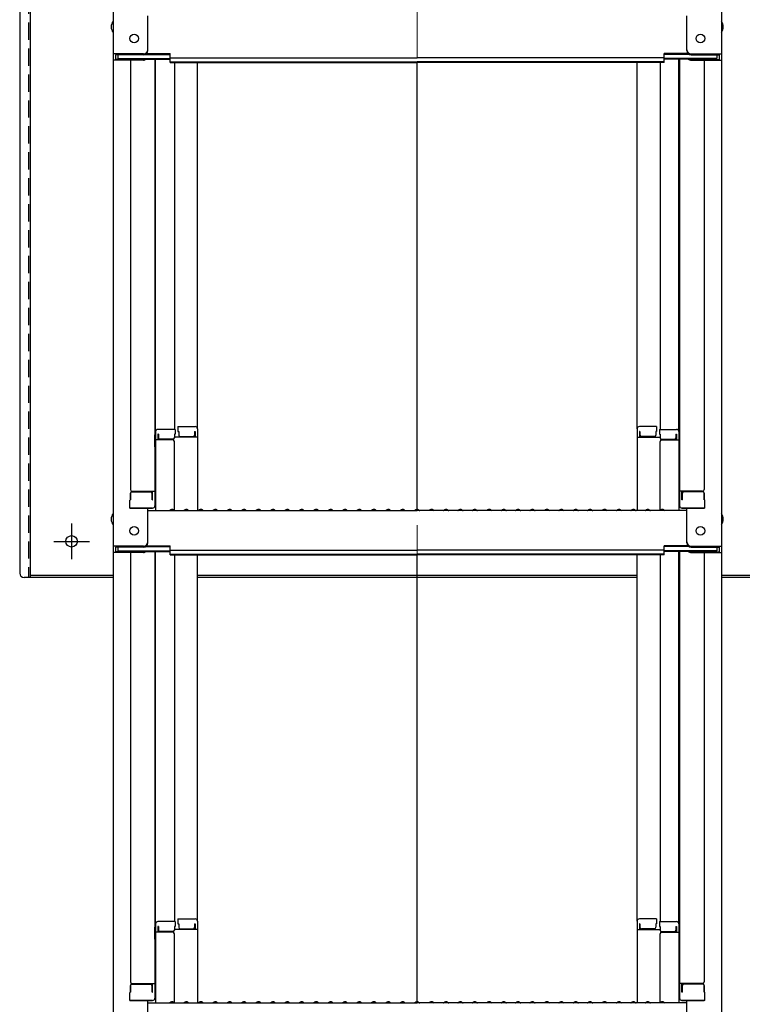
# Model space of a CAD drawing. Extents: x 19280 to 23280, y -102 to 2668.
# Drawn here: x 21989 to 22240, y 1331 to 1673 of the extents above; entities that cross this region are included whole.
import ezdxf

# ---------------------------------------------------------------- set-up
doc = ezdxf.new("R2010")
doc.units = 0
doc.header["$LTSCALE"] = 10
for name, pattern in [('KIN-CENTER', [48, 30, -6, 6, -6]), ('KIN-CENTER3', [10, 7, -1, 1, -1]), ('KIN-HIDDEN2', [4.5, 3, -1.5])]:
    doc.linetypes.add(name, pattern=pattern)
doc.layers.get('0').update_dxf_attribs({"linetype": 'CONTINUOUS'})
doc.layers.get('DEFPOINTS').update_dxf_attribs({"linetype": 'CONTINUOUS'})
for name, color, linetype in [('GRE_M', 3, 'CONTINUOUS'), ('GRE_SSD', 83, 'KIN-HIDDEN2'), ('PARTS_SIN', 171, 'KIN-CENTER3'), ('SINSEN', 4, 'KIN-CENTER')]:
    doc.layers.add(name, color=color, linetype=linetype)
doc.layers.add('sunpou', color=7, linetype='CONTINUOUS', lineweight=18)
doc.styles.get("Standard").update_dxf_attribs({"font": 'simplex.shx', "width": 0.8, "bigfont": 'bigfont.shx'})
doc.dimstyles.new('一般寸法', dxfattribs={"dimscale": 5, "dimtxt": 3, "dimasz": 1, "dimexe": 0.5, "dimexo": 2, "dimgap": 0.5, "dimtad": 1, "dimdec": 1, "dimzin": 9, "dimdsep": 46, "dimtxsty": 'Standard', "dimblk1": 'ORIGIN', "dimblk2": 'ORIGIN', "dimsah": 1, "dimcen": 1, "dimclrd": 11, "dimclre": 11, "dimclrt": 2, "dimadec": 0, "dimazin": 2, "dimtfac": 1, "dimtdec": 1, "dimtmove": 2, "dimatfit": 3, "dimldrblk": 'OPEN', "dimfxl": 0.5, "dimtolj": 1, "dimtzin": 9, "dimarcsym": 0})

# ---------------------------------------------------------------- blocks, each defined once
blk = doc.blocks.new('_ORIGIN')
at = {"color": 0, "linetype": 'ByBlock'}
blk.add_line((0, 0), (-1, 0), dxfattribs=at)
blk.add_circle((0, 0), 0.5, dxfattribs=at)
blk = doc.blocks.new('*D94')
at = {"layer": 'DEFPOINTS', "color": 0, "transparency": 16777216}
for p in [(22222.11, 1877.71), (22212.11, 648.6), (22430.67, 648.6)]:
    blk.add_point(p, dxfattribs=at)
at = {"layer": 'sunpou', "color": 11, "lineweight": -2, "transparency": 16777216}
for p, q in [((22232.11, 1877.71), (22433.17, 1877.71)), ((22430.67, 1872.71), (22430.67, 653.6)), ((22222.11, 648.6), (22433.17, 648.6))]:
    blk.add_line(p, q, dxfattribs=at)
at = {"layer": 'sunpou', "color": 11, "lineweight": -2, "transparency": 16777216, "xscale": 5, "yscale": 5, "zscale": 5}
for p, rotation in [((22430.67, 1877.71), 90), ((22430.67, 648.6), 270)]:
    blk.add_blockref('_ORIGIN', p, dxfattribs=dict(at, rotation=rotation))
at = {"layer": 'sunpou', "color": 2, "transparency": 16777216, "insert": (22420.67, 1263.15), "char_height": 15, "attachment_point": 5, "rotation": 90}
blk.add_mtext('\\A1;2458', dxfattribs=at)
blk = doc.blocks.new('_OPEN')
at = {"color": 0, "linetype": 'ByBlock'}
for p, q in [((-1, 0.167), (0, 0)), ((0, 0), (-1, -0.167)), ((0, 0), (-1, 0))]:
    blk.add_line(p, q, dxfattribs=at)
blk = doc.blocks.new('*D95')
at = {"layer": 'DEFPOINTS', "color": 0, "transparency": 16777216}
for p in [(22330.87, 1867.45), (22212.22, 416.96), (22473.92, 416.96)]:
    blk.add_point(p, dxfattribs=at)
at = {"layer": 'sunpou', "color": 11, "lineweight": -2, "transparency": 16777216}
for p, q in [((22340.87, 1867.45), (22476.42, 1867.45)), ((22473.92, 1862.45), (22473.92, 421.96)), ((22222.22, 416.96), (22476.42, 416.96))]:
    blk.add_line(p, q, dxfattribs=at)
at = {"layer": 'sunpou', "color": 11, "lineweight": -2, "transparency": 16777216, "xscale": 5, "yscale": 5, "zscale": 5}
for p, rotation in [((22473.92, 1867.45), 90), ((22473.92, 416.96), 270)]:
    blk.add_blockref('_ORIGIN', p, dxfattribs=dict(at, rotation=rotation))
at = {"layer": 'sunpou', "color": 2, "transparency": 16777216, "insert": (22463.92, 1142.2), "char_height": 15, "attachment_point": 5, "rotation": 90}
blk.add_mtext('\\A1;適応階高2560～2900', dxfattribs=at)

msp = doc.modelspace()

# ---------------------------------------------------------------- linework, layer by layer
for p, q in [((22021.722, 1878.767), (22021.722, 1660.644)), ((22232.722, 1878.767), (22232.722, 1660.644)), ((22033.722, 1661.87), (22033.722, 1673.877)), ((22220.722, 1661.87), (22220.722, 1673.877)), ((22032.222, 1660.644), (22021.722, 1660.644)), ((22021.722, 1660.644), (22021.722, 1658.472)), ((22032.222, 1660.37), (22022.522, 1660.37)), ((22022.522, 1660.37), (22022.522, 1658.746)), ((22023.322, 1660.37), (22023.322, 1659.12)), ((22032.876, 1660.52), (22041.522, 1660.52)), ((22033.267, 1660.794), (22041.522, 1660.794)), ((22041.522, 1659.333), (22041.522, 1660.794)), ((22212.922, 1659.333), (22212.922, 1660.794)), ((22221.177, 1660.794), (22212.922, 1660.794)), ((22221.568, 1660.52), (22212.922, 1660.52)), ((22222.222, 1660.644), (22232.722, 1660.644)), ((22222.222, 1660.37), (22231.922, 1660.37)), ((22231.122, 1660.37), (22231.122, 1659.12)), ((22231.922, 1660.37), (22231.922, 1658.746)), ((22232.722, 1660.644), (22232.722, 1658.472)), ((22021.722, 1658.472), (22021.722, 1489.845)), ((22032.222, 1658.472), (22021.722, 1658.472)), ((22032.222, 1658.746), (22022.522, 1658.746)), ((22023.322, 1659.12), (22041.522, 1659.12)), ((22027.722, 1658.472), (22027.722, 1509.499)), ((22032.762, 1658.846), (22041.522, 1658.846)), ((22036.222, 1658.846), (22036.222, 1503.877)), ((22036.472, 1529.617), (22036.472, 1658.846)), ((22041.522, 1659.333), (22127.222, 1659.333)), ((22041.522, 1657.659), (22041.522, 1659.12)), ((22041.522, 1657.933), (22127.222, 1657.933)), ((22041.522, 1657.659), (22127.222, 1657.659)), ((22042.972, 1657.659), (22042.972, 1530.417)), ((22050.972, 1530.58), (22050.972, 1657.659)), ((22212.922, 1659.333), (22127.222, 1659.333)), ((22212.922, 1657.933), (22127.222, 1657.933)), ((22127.222, 1502.595), (22127.222, 1657.659)), ((22212.922, 1657.659), (22127.222, 1657.659)), ((22203.472, 1530.58), (22203.472, 1657.659)), ((22211.472, 1657.659), (22211.472, 1530.417)), ((22212.922, 1657.659), (22212.922, 1659.12)), ((22231.122, 1659.12), (22212.922, 1659.12)), ((22221.682, 1658.846), (22212.922, 1658.846)), ((22217.972, 1529.617), (22217.972, 1658.846)), ((22218.222, 1658.846), (22218.222, 1503.877)), ((22222.222, 1658.746), (22231.922, 1658.746)), ((22222.222, 1658.472), (22232.722, 1658.472)), ((22226.722, 1658.472), (22226.722, 1509.499)), ((22232.722, 1658.472), (22232.722, 1489.845)), ((22043.222, 1530.417), (22037.272, 1530.417)), ((22043.222, 1530.417), (22043.222, 1528.737)), ((22044.222, 1531.38), (22044.222, 1529.7)), ((22044.222, 1531.38), (22050.172, 1531.38)), ((22050.972, 1530.58), (22050.972, 1502.245)), ((22203.472, 1530.58), (22203.472, 1502.245)), ((22210.222, 1531.38), (22204.272, 1531.38)), ((22210.222, 1531.38), (22210.222, 1529.7)), ((22211.222, 1530.417), (22211.222, 1528.737)), ((22211.222, 1530.417), (22217.172, 1530.417)), ((22036.222, 1528.578), (22036.222, 1523.828)), ((22036.222, 1528.578), (22036.472, 1528.578)), ((22036.222, 1524.306), (22036.222, 1528.556)), ((22036.222, 1528.556), (22036.472, 1528.556)), ((22036.472, 1529.617), (22036.472, 1502.245)), ((22037.272, 1528.737), (22037.272, 1526.745)), ((22037.472, 1528.737), (22037.272, 1528.737)), ((22037.472, 1528.737), (22037.472, 1527.491)), ((22042.472, 1526.991), (22037.972, 1526.991)), ((22042.972, 1528.737), (22042.972, 1527.491)), ((22043.222, 1528.737), (22042.972, 1528.737)), ((22050.972, 1527.708), (22042.972, 1527.708)), ((22044.222, 1529.7), (22044.472, 1529.7)), ((22044.472, 1529.7), (22044.472, 1528.455)), ((22044.972, 1527.955), (22049.472, 1527.955)), ((22049.972, 1529.7), (22050.172, 1529.7)), ((22049.972, 1529.7), (22049.972, 1528.455)), ((22050.172, 1529.7), (22050.172, 1527.708)), ((22203.472, 1527.708), (22211.472, 1527.708)), ((22204.272, 1529.7), (22204.272, 1527.708)), ((22204.472, 1529.7), (22204.272, 1529.7)), ((22204.472, 1529.7), (22204.472, 1528.455)), ((22209.472, 1527.955), (22204.972, 1527.955)), ((22209.972, 1529.7), (22209.972, 1528.455)), ((22210.222, 1529.7), (22209.972, 1529.7)), ((22211.222, 1528.737), (22211.472, 1528.737)), ((22211.472, 1528.737), (22211.472, 1527.491)), ((22211.972, 1526.991), (22216.472, 1526.991)), ((22216.972, 1528.737), (22216.972, 1527.491)), ((22216.972, 1528.737), (22217.172, 1528.737)), ((22217.172, 1528.737), (22217.172, 1526.745)), ((22217.972, 1529.617), (22217.972, 1502.245)), ((22218.222, 1528.578), (22217.972, 1528.578)), ((22218.222, 1528.556), (22217.972, 1528.556)), ((22218.222, 1528.578), (22218.222, 1523.828)), ((22218.222, 1524.306), (22218.222, 1528.556)), ((22036.222, 1524.306), (22036.472, 1524.306)), ((22036.222, 1523.828), (22036.472, 1523.828)), ((22042.472, 1526.745), (22036.472, 1526.745)), ((22042.972, 1502.308), (22042.972, 1526.245)), ((22211.472, 1502.308), (22211.472, 1526.245)), ((22211.972, 1526.745), (22217.972, 1526.745)), ((22218.222, 1524.306), (22217.972, 1524.306)), ((22218.222, 1523.828), (22217.972, 1523.828)), ((22027.722, 1508.249), (22027.722, 1505.927)), ((22027.722, 1505.927), (22027.722, 1508.249)), ((22028.222, 1508.999), (22036.222, 1508.999)), ((22028.222, 1508.749), (22034.722, 1508.749)), ((22035.222, 1505.927), (22035.222, 1508.249)), ((22035.422, 1505.927), (22035.422, 1508.999)), ((22226.222, 1508.999), (22218.222, 1508.999)), ((22219.022, 1505.927), (22219.022, 1508.999)), ((22219.222, 1505.927), (22219.222, 1508.249)), ((22226.222, 1508.749), (22219.722, 1508.749)), ((22226.722, 1505.927), (22226.722, 1508.249)), ((22226.722, 1508.249), (22226.722, 1505.927)), ((22027.722, 1505.927), (22027.472, 1505.842)), ((22027.472, 1503.077), (22027.472, 1505.842)), ((22027.472, 1503.077), (22035.422, 1503.077)), ((22035.222, 1503.077), (22027.722, 1503.077)), ((22033.722, 1491.071), (22033.722, 1503.077)), ((22035.222, 1505.927), (22035.422, 1505.927)), ((22035.422, 1503.077), (22035.222, 1503.077)), ((22219.222, 1505.927), (22219.022, 1505.927)), ((22219.022, 1503.077), (22219.222, 1503.077)), ((22226.972, 1503.077), (22219.022, 1503.077)), ((22219.222, 1503.077), (22226.722, 1503.077)), ((22220.722, 1491.071), (22220.722, 1503.077)), ((22226.722, 1505.927), (22226.972, 1505.842)), ((22226.972, 1503.077), (22226.972, 1505.842)), ((22033.722, 1502.245), (22127.222, 1502.245)), ((22041.746, 1502.467), (22041.397, 1502.265)), ((22042.698, 1502.467), (22043.047, 1502.265)), ((22046.746, 1502.467), (22046.397, 1502.265)), ((22047.698, 1502.467), (22048.047, 1502.265)), ((22051.746, 1502.467), (22051.397, 1502.265)), ((22052.698, 1502.467), (22053.047, 1502.265)), ((22056.746, 1502.467), (22056.397, 1502.265)), ((22057.698, 1502.467), (22058.047, 1502.265)), ((22061.746, 1502.467), (22061.397, 1502.265)), ((22062.698, 1502.467), (22063.047, 1502.265)), ((22066.746, 1502.467), (22066.397, 1502.265)), ((22067.698, 1502.467), (22068.047, 1502.265)), ((22071.746, 1502.467), (22071.397, 1502.265)), ((22072.698, 1502.467), (22073.047, 1502.265)), ((22076.746, 1502.467), (22076.397, 1502.265)), ((22077.698, 1502.467), (22078.047, 1502.265)), ((22081.746, 1502.467), (22081.397, 1502.265)), ((22082.698, 1502.467), (22083.047, 1502.265)), ((22086.746, 1502.467), (22086.397, 1502.265)), ((22087.698, 1502.467), (22088.047, 1502.265)), ((22091.746, 1502.467), (22091.397, 1502.265)), ((22092.698, 1502.467), (22093.047, 1502.265)), ((22096.746, 1502.467), (22096.397, 1502.265)), ((22097.698, 1502.467), (22098.047, 1502.265)), ((22101.746, 1502.467), (22101.397, 1502.265)), ((22102.698, 1502.467), (22103.047, 1502.265)), ((22106.746, 1502.467), (22106.397, 1502.265)), ((22107.698, 1502.467), (22108.047, 1502.265)), ((22111.746, 1502.467), (22111.397, 1502.265)), ((22112.698, 1502.467), (22113.047, 1502.265)), ((22116.746, 1502.467), (22116.397, 1502.265)), ((22117.698, 1502.467), (22118.047, 1502.265)), ((22121.746, 1502.467), (22121.397, 1502.265)), ((22122.698, 1502.467), (22123.047, 1502.265)), ((22126.746, 1502.467), (22126.397, 1502.265)), ((22220.722, 1502.245), (22127.222, 1502.245)), ((22127.698, 1502.467), (22128.047, 1502.265)), ((22131.746, 1502.467), (22131.397, 1502.265)), ((22132.698, 1502.467), (22133.047, 1502.265)), ((22136.746, 1502.467), (22136.397, 1502.265)), ((22137.698, 1502.467), (22138.047, 1502.265)), ((22141.746, 1502.467), (22141.397, 1502.265)), ((22142.698, 1502.467), (22143.047, 1502.265)), ((22146.746, 1502.467), (22146.397, 1502.265)), ((22147.698, 1502.467), (22148.047, 1502.265)), ((22151.746, 1502.467), (22151.397, 1502.265)), ((22152.698, 1502.467), (22153.047, 1502.265)), ((22156.746, 1502.467), (22156.397, 1502.265)), ((22157.698, 1502.467), (22158.047, 1502.265)), ((22161.746, 1502.467), (22161.397, 1502.265)), ((22162.698, 1502.467), (22163.047, 1502.265)), ((22166.746, 1502.467), (22166.397, 1502.265)), ((22167.698, 1502.467), (22168.047, 1502.265)), ((22171.746, 1502.467), (22171.397, 1502.265)), ((22172.698, 1502.467), (22173.047, 1502.265)), ((22176.746, 1502.467), (22176.397, 1502.265)), ((22177.698, 1502.467), (22178.047, 1502.265)), ((22181.746, 1502.467), (22181.397, 1502.265)), ((22182.698, 1502.467), (22183.047, 1502.265)), ((22186.746, 1502.467), (22186.397, 1502.265)), ((22187.698, 1502.467), (22188.047, 1502.265)), ((22191.746, 1502.467), (22191.397, 1502.265)), ((22192.698, 1502.467), (22193.047, 1502.265)), ((22196.746, 1502.467), (22196.397, 1502.265)), ((22197.698, 1502.467), (22198.047, 1502.265)), ((22201.746, 1502.467), (22201.397, 1502.265)), ((22202.698, 1502.467), (22203.047, 1502.265)), ((22206.746, 1502.467), (22206.397, 1502.265)), ((22207.698, 1502.467), (22208.047, 1502.265)), ((22211.746, 1502.467), (22211.397, 1502.265)), ((22212.698, 1502.467), (22213.047, 1502.265)), ((22032.222, 1489.845), (22021.722, 1489.845)), ((22021.722, 1489.845), (22021.722, 1487.673)), ((22032.222, 1489.571), (22022.522, 1489.571)), ((22022.522, 1489.571), (22022.522, 1487.946)), ((22023.322, 1489.571), (22023.322, 1488.321)), ((22032.876, 1489.721), (22041.522, 1489.721)), ((22033.267, 1489.995), (22041.522, 1489.995)), ((22041.522, 1488.534), (22041.522, 1489.995)), ((22212.922, 1488.534), (22212.922, 1489.995)), ((22221.177, 1489.995), (22212.922, 1489.995)), ((22221.568, 1489.721), (22212.922, 1489.721)), ((22222.222, 1489.845), (22232.722, 1489.845)), ((22222.222, 1489.571), (22231.922, 1489.571)), ((22231.122, 1489.571), (22231.122, 1488.321)), ((22231.922, 1489.571), (22231.922, 1487.946)), ((22232.722, 1489.845), (22232.722, 1487.673)), ((22021.722, 1487.673), (22021.722, 1319.045)), ((22032.222, 1487.673), (22021.722, 1487.673)), ((22032.222, 1487.946), (22022.522, 1487.946)), ((22023.322, 1488.321), (22041.522, 1488.321)), ((22027.722, 1487.673), (22027.722, 1338.699)), ((22032.762, 1488.047), (22041.522, 1488.047)), ((22036.222, 1488.047), (22036.222, 1333.078)), ((22036.472, 1358.817), (22036.472, 1488.047)), ((22041.522, 1488.534), (22127.222, 1488.534)), ((22041.522, 1486.86), (22041.522, 1488.321)), ((22041.522, 1487.134), (22127.222, 1487.134)), ((22041.522, 1486.86), (22127.222, 1486.86)), ((22042.972, 1486.86), (22042.972, 1359.617)), ((22050.972, 1359.781), (22050.972, 1486.86)), ((22212.922, 1488.534), (22127.222, 1488.534)), ((22212.922, 1487.134), (22127.222, 1487.134)), ((22127.222, 1331.795), (22127.222, 1486.86)), ((22212.922, 1486.86), (22127.222, 1486.86)), ((22203.472, 1359.781), (22203.472, 1486.86)), ((22211.472, 1486.86), (22211.472, 1359.617)), ((22212.922, 1486.86), (22212.922, 1488.321)), ((22231.122, 1488.321), (22212.922, 1488.321)), ((22221.682, 1488.047), (22212.922, 1488.047)), ((22217.972, 1358.817), (22217.972, 1488.047)), ((22218.222, 1488.047), (22218.222, 1333.078)), ((22222.222, 1487.946), (22231.922, 1487.946)), ((22222.222, 1487.673), (22232.722, 1487.673)), ((22226.722, 1487.673), (22226.722, 1338.699)), ((22232.722, 1487.673), (22232.722, 1319.045)), ((22043.222, 1359.617), (22037.272, 1359.617)), ((22043.222, 1359.617), (22043.222, 1357.937)), ((22044.222, 1360.581), (22044.222, 1358.901)), ((22044.222, 1360.581), (22050.172, 1360.581)), ((22050.972, 1359.781), (22050.972, 1331.445)), ((22203.472, 1359.781), (22203.472, 1331.445)), ((22210.222, 1360.581), (22204.272, 1360.581)), ((22210.222, 1360.581), (22210.222, 1358.901)), ((22211.222, 1359.617), (22211.222, 1357.937)), ((22211.222, 1359.617), (22217.172, 1359.617)), ((22036.222, 1357.779), (22036.472, 1357.779)), ((22036.222, 1357.779), (22036.222, 1353.029)), ((22036.222, 1357.756), (22036.472, 1357.756)), ((22036.222, 1353.506), (22036.222, 1357.756)), ((22036.472, 1358.817), (22036.472, 1331.445)), ((22037.472, 1357.937), (22037.272, 1357.937)), ((22037.272, 1357.937), (22037.272, 1355.945)), ((22037.472, 1357.937), (22037.472, 1356.691)), ((22042.472, 1356.191), (22037.972, 1356.191)), ((22043.222, 1357.937), (22042.972, 1357.937)), ((22042.972, 1357.937), (22042.972, 1356.691)), ((22050.972, 1356.909), (22042.972, 1356.909)), ((22044.222, 1358.901), (22044.472, 1358.901)), ((22044.472, 1358.901), (22044.472, 1357.655)), ((22044.972, 1357.155), (22049.472, 1357.155)), ((22049.972, 1358.901), (22049.972, 1357.655)), ((22049.972, 1358.901), (22050.172, 1358.901)), ((22050.172, 1358.901), (22050.172, 1356.909)), ((22203.472, 1356.909), (22211.472, 1356.909)), ((22204.272, 1358.901), (22204.272, 1356.909)), ((22204.472, 1358.901), (22204.272, 1358.901)), ((22204.472, 1358.901), (22204.472, 1357.655)), ((22209.472, 1357.155), (22204.972, 1357.155)), ((22210.222, 1358.901), (22209.972, 1358.901)), ((22209.972, 1358.901), (22209.972, 1357.655)), ((22211.222, 1357.937), (22211.472, 1357.937)), ((22211.472, 1357.937), (22211.472, 1356.691)), ((22211.972, 1356.191), (22216.472, 1356.191)), ((22216.972, 1357.937), (22217.172, 1357.937)), ((22216.972, 1357.937), (22216.972, 1356.691)), ((22217.172, 1357.937), (22217.172, 1355.945)), ((22217.972, 1358.817), (22217.972, 1331.445)), ((22218.222, 1357.779), (22217.972, 1357.779)), ((22218.222, 1357.756), (22217.972, 1357.756)), ((22218.222, 1357.779), (22218.222, 1353.029)), ((22218.222, 1353.506), (22218.222, 1357.756)), ((22036.222, 1353.506), (22036.472, 1353.506)), ((22036.222, 1353.029), (22036.472, 1353.029)), ((22042.472, 1355.945), (22036.472, 1355.945)), ((22042.972, 1331.509), (22042.972, 1355.445)), ((22211.472, 1331.509), (22211.472, 1355.445)), ((22211.972, 1355.945), (22217.972, 1355.945)), ((22218.222, 1353.506), (22217.972, 1353.506)), ((22218.222, 1353.029), (22217.972, 1353.029)), ((22027.722, 1335.128), (22027.722, 1337.449)), ((22027.722, 1337.449), (22027.722, 1335.128)), ((22028.222, 1338.199), (22036.222, 1338.199)), ((22028.222, 1337.949), (22034.722, 1337.949)), ((22035.222, 1335.128), (22035.222, 1337.449)), ((22035.422, 1335.128), (22035.422, 1338.199)), ((22226.222, 1338.199), (22218.222, 1338.199)), ((22219.022, 1335.128), (22219.022, 1338.199)), ((22219.222, 1335.128), (22219.222, 1337.449)), ((22226.222, 1337.949), (22219.722, 1337.949)), ((22226.722, 1337.449), (22226.722, 1335.128)), ((22226.722, 1335.128), (22226.722, 1337.449)), ((22027.722, 1335.128), (22027.472, 1335.042)), ((22027.472, 1332.278), (22027.472, 1335.042)), ((22027.472, 1332.278), (22035.422, 1332.278)), ((22035.222, 1332.278), (22027.722, 1332.278)), ((22033.722, 1320.272), (22033.722, 1332.278)), ((22035.222, 1335.128), (22035.422, 1335.128)), ((22035.422, 1332.278), (22035.222, 1332.278)), ((22219.222, 1335.128), (22219.022, 1335.128)), ((22219.022, 1332.278), (22219.222, 1332.278)), ((22226.972, 1332.278), (22219.022, 1332.278)), ((22219.222, 1332.278), (22226.722, 1332.278)), ((22220.722, 1320.272), (22220.722, 1332.278)), ((22226.722, 1335.128), (22226.972, 1335.042)), ((22226.972, 1332.278), (22226.972, 1335.042)), ((22033.722, 1331.445), (22127.222, 1331.445)), ((22041.746, 1331.667), (22041.397, 1331.465)), ((22042.698, 1331.667), (22043.047, 1331.465)), ((22046.746, 1331.667), (22046.397, 1331.465)), ((22047.698, 1331.667), (22048.047, 1331.465)), ((22051.746, 1331.667), (22051.397, 1331.465)), ((22052.698, 1331.667), (22053.047, 1331.465)), ((22056.746, 1331.667), (22056.397, 1331.465)), ((22057.698, 1331.667), (22058.047, 1331.465)), ((22061.746, 1331.667), (22061.397, 1331.465)), ((22062.698, 1331.667), (22063.047, 1331.465)), ((22066.746, 1331.667), (22066.397, 1331.465)), ((22067.698, 1331.667), (22068.047, 1331.465)), ((22071.746, 1331.667), (22071.397, 1331.465)), ((22072.698, 1331.667), (22073.047, 1331.465)), ((22076.746, 1331.667), (22076.397, 1331.465)), ((22077.698, 1331.667), (22078.047, 1331.465)), ((22081.746, 1331.667), (22081.397, 1331.465)), ((22082.698, 1331.667), (22083.047, 1331.465)), ((22086.746, 1331.667), (22086.397, 1331.465)), ((22087.698, 1331.667), (22088.047, 1331.465)), ((22091.746, 1331.667), (22091.397, 1331.465)), ((22092.698, 1331.667), (22093.047, 1331.465)), ((22096.746, 1331.667), (22096.397, 1331.465)), ((22097.698, 1331.667), (22098.047, 1331.465)), ((22101.746, 1331.667), (22101.397, 1331.465)), ((22102.698, 1331.667), (22103.047, 1331.465)), ((22106.746, 1331.667), (22106.397, 1331.465)), ((22107.698, 1331.667), (22108.047, 1331.465)), ((22111.746, 1331.667), (22111.397, 1331.465)), ((22112.698, 1331.667), (22113.047, 1331.465)), ((22116.746, 1331.667), (22116.397, 1331.465)), ((22117.698, 1331.667), (22118.047, 1331.465)), ((22121.746, 1331.667), (22121.397, 1331.465)), ((22122.698, 1331.667), (22123.047, 1331.465)), ((22126.746, 1331.667), (22126.397, 1331.465)), ((22220.722, 1331.445), (22127.222, 1331.445)), ((22127.698, 1331.667), (22128.047, 1331.465)), ((22131.746, 1331.667), (22131.397, 1331.465)), ((22132.698, 1331.667), (22133.047, 1331.465)), ((22136.746, 1331.667), (22136.397, 1331.465)), ((22137.698, 1331.667), (22138.047, 1331.465)), ((22141.746, 1331.667), (22141.397, 1331.465)), ((22142.698, 1331.667), (22143.047, 1331.465)), ((22146.746, 1331.667), (22146.397, 1331.465)), ((22147.698, 1331.667), (22148.047, 1331.465)), ((22151.746, 1331.667), (22151.397, 1331.465)), ((22152.698, 1331.667), (22153.047, 1331.465)), ((22156.746, 1331.667), (22156.397, 1331.465)), ((22157.698, 1331.667), (22158.047, 1331.465)), ((22161.746, 1331.667), (22161.397, 1331.465)), ((22162.698, 1331.667), (22163.047, 1331.465)), ((22166.746, 1331.667), (22166.397, 1331.465)), ((22167.698, 1331.667), (22168.047, 1331.465)), ((22171.746, 1331.667), (22171.397, 1331.465)), ((22172.698, 1331.667), (22173.047, 1331.465)), ((22176.746, 1331.667), (22176.397, 1331.465)), ((22177.698, 1331.667), (22178.047, 1331.465)), ((22181.746, 1331.667), (22181.397, 1331.465)), ((22182.698, 1331.667), (22183.047, 1331.465)), ((22186.746, 1331.667), (22186.397, 1331.465)), ((22187.698, 1331.667), (22188.047, 1331.465)), ((22191.746, 1331.667), (22191.397, 1331.465)), ((22192.698, 1331.667), (22193.047, 1331.465)), ((22196.746, 1331.667), (22196.397, 1331.465)), ((22197.698, 1331.667), (22198.047, 1331.465)), ((22201.746, 1331.667), (22201.397, 1331.465)), ((22202.698, 1331.667), (22203.047, 1331.465)), ((22206.746, 1331.667), (22206.397, 1331.465)), ((22207.698, 1331.667), (22208.047, 1331.465)), ((22211.746, 1331.667), (22211.397, 1331.465)), ((22212.698, 1331.667), (22213.047, 1331.465))]:
    msp.add_line(p, q)
for centre in [(22029.022, 1666.044), (22225.422, 1666.044), (22029.022, 1495.245), (22225.422, 1495.245)]:
    msp.add_circle(centre, 1.5)
for centre, radius, start, end in [((22024.428, 1670.044), 3.365, 143.53556, 216.46444), ((22230.016, 1670.044), 3.365, 323.53556, 36.46444), ((22032.222, 1662.144), 1.5, 270, 0), ((22032.222, 1661.87), 1.5, 270, 0), ((22222.222, 1662.144), 1.5, 180, 270), ((22222.222, 1661.87), 1.5, 180, 270), ((22032.222, 1659.972), 1.5, 270, 311.37019), ((22032.222, 1660.246), 1.5, 270, 291.11396), ((22222.222, 1659.972), 1.5, 228.62981, 270), ((22222.222, 1660.246), 1.5, 248.88604, 270), ((22037.272, 1529.617), 0.8, 90, 180), ((22050.172, 1530.58), 0.8, 0, 90), ((22204.272, 1530.58), 0.8, 90, 180), ((22217.172, 1529.617), 0.8, 0, 90), ((22037.972, 1527.491), 0.5, 180, 270), ((22042.472, 1527.491), 0.5, 270, 0), ((22044.972, 1528.455), 0.5, 180, 270), ((22049.472, 1528.455), 0.5, 270, 0), ((22204.972, 1528.455), 0.5, 180, 270), ((22209.472, 1528.455), 0.5, 270, 0), ((22211.972, 1527.491), 0.5, 180, 270), ((22216.472, 1527.491), 0.5, 270, 0), ((22042.472, 1526.245), 0.5, 0, 90), ((22211.972, 1526.245), 0.5, 90, 180), ((22028.222, 1509.499), 0.5, 180, 270), ((22028.222, 1508.249), 0.5, 90, 180), ((22034.722, 1508.249), 0.5, 0, 90), ((22219.722, 1508.249), 0.5, 90, 180), ((22226.222, 1509.499), 0.5, 270, 0), ((22226.222, 1508.249), 0.5, 0, 90), ((22035.422, 1503.877), 0.8, 270, 0), ((22219.022, 1503.877), 0.8, 180, 270), ((22024.428, 1499.245), 3.365, 143.53556, 216.46444), ((22041.322, 1502.395), 0.15, 270, 300.06825), ((22042.222, 1501.645), 0.95, 90, 120.06825), ((22042.222, 1501.645), 0.95, 59.93175, 90), ((22043.122, 1502.395), 0.15, 239.93175, 270), ((22046.322, 1502.395), 0.15, 270, 300.06825), ((22047.222, 1501.645), 0.95, 90, 120.06825), ((22047.222, 1501.645), 0.95, 59.93175, 90), ((22048.122, 1502.395), 0.15, 239.93175, 270), ((22051.322, 1502.395), 0.15, 270, 300.06825), ((22052.222, 1501.645), 0.95, 90, 120.06825), ((22052.222, 1501.645), 0.95, 59.93175, 90), ((22053.122, 1502.395), 0.15, 239.93175, 270), ((22056.322, 1502.395), 0.15, 270, 300.06825), ((22057.222, 1501.645), 0.95, 90, 120.06825), ((22057.222, 1501.645), 0.95, 59.93175, 90), ((22058.122, 1502.395), 0.15, 239.93175, 270), ((22061.322, 1502.395), 0.15, 270, 300.06825), ((22062.222, 1501.645), 0.95, 90, 120.06825), ((22062.222, 1501.645), 0.95, 59.93175, 90), ((22063.122, 1502.395), 0.15, 239.93175, 270), ((22066.322, 1502.395), 0.15, 270, 300.06825), ((22067.222, 1501.645), 0.95, 90, 120.06825), ((22067.222, 1501.645), 0.95, 59.93175, 90), ((22068.122, 1502.395), 0.15, 239.93175, 270), ((22071.322, 1502.395), 0.15, 270, 300.06825), ((22072.222, 1501.645), 0.95, 90, 120.06825), ((22072.222, 1501.645), 0.95, 59.93175, 90), ((22073.122, 1502.395), 0.15, 239.93175, 270), ((22076.322, 1502.395), 0.15, 270, 300.06825), ((22077.222, 1501.645), 0.95, 90, 120.06825), ((22077.222, 1501.645), 0.95, 59.93175, 90), ((22078.122, 1502.395), 0.15, 239.93175, 270), ((22081.322, 1502.395), 0.15, 270, 300.06825), ((22082.222, 1501.645), 0.95, 90, 120.06825), ((22082.222, 1501.645), 0.95, 59.93175, 90), ((22083.122, 1502.395), 0.15, 239.93175, 270), ((22086.322, 1502.395), 0.15, 270, 300.06825), ((22087.222, 1501.645), 0.95, 90, 120.06825), ((22087.222, 1501.645), 0.95, 59.93175, 90), ((22088.122, 1502.395), 0.15, 239.93175, 270), ((22091.322, 1502.395), 0.15, 270, 300.06825), ((22092.222, 1501.645), 0.95, 90, 120.06825), ((22092.222, 1501.645), 0.95, 59.93175, 90), ((22093.122, 1502.395), 0.15, 239.93175, 270), ((22096.322, 1502.395), 0.15, 270, 300.06825), ((22097.222, 1501.645), 0.95, 90, 120.06825), ((22097.222, 1501.645), 0.95, 59.93175, 90), ((22098.122, 1502.395), 0.15, 239.93175, 270), ((22101.322, 1502.395), 0.15, 270, 300.06825), ((22102.222, 1501.645), 0.95, 90, 120.06825), ((22102.222, 1501.645), 0.95, 59.93175, 90), ((22103.122, 1502.395), 0.15, 239.93175, 270), ((22106.322, 1502.395), 0.15, 270, 300.06825), ((22107.222, 1501.645), 0.95, 90, 120.06825), ((22107.222, 1501.645), 0.95, 59.93175, 90), ((22108.122, 1502.395), 0.15, 239.93175, 270), ((22111.322, 1502.395), 0.15, 270, 300.06825), ((22112.222, 1501.645), 0.95, 90, 120.06825), ((22112.222, 1501.645), 0.95, 59.93175, 90), ((22113.122, 1502.395), 0.15, 239.93175, 270), ((22116.322, 1502.395), 0.15, 270, 300.06825), ((22117.222, 1501.645), 0.95, 90, 120.06825), ((22117.222, 1501.645), 0.95, 59.93175, 90), ((22118.122, 1502.395), 0.15, 239.93175, 270), ((22121.322, 1502.395), 0.15, 270, 300.06825), ((22122.222, 1501.645), 0.95, 90, 120.06825), ((22122.222, 1501.645), 0.95, 59.93175, 90), ((22123.122, 1502.395), 0.15, 239.93175, 270), ((22126.322, 1502.395), 0.15, 270, 300.06825), ((22127.222, 1501.645), 0.95, 90, 120.06825), ((22127.222, 1501.645), 0.95, 59.93175, 90), ((22128.122, 1502.395), 0.15, 239.93175, 270), ((22131.322, 1502.395), 0.15, 270, 300.06825), ((22132.222, 1501.645), 0.95, 90, 120.06825), ((22132.222, 1501.645), 0.95, 59.93175, 90), ((22133.122, 1502.395), 0.15, 239.93175, 270), ((22136.322, 1502.395), 0.15, 270, 300.06825), ((22137.222, 1501.645), 0.95, 90, 120.06825), ((22137.222, 1501.645), 0.95, 59.93175, 90), ((22138.122, 1502.395), 0.15, 239.93175, 270), ((22141.322, 1502.395), 0.15, 270, 300.06825), ((22142.222, 1501.645), 0.95, 90, 120.06825), ((22142.222, 1501.645), 0.95, 59.93175, 90), ((22143.122, 1502.395), 0.15, 239.93175, 270), ((22146.322, 1502.395), 0.15, 270, 300.06825), ((22147.222, 1501.645), 0.95, 90, 120.06825), ((22147.222, 1501.645), 0.95, 59.93175, 90), ((22148.122, 1502.395), 0.15, 239.93175, 270), ((22151.322, 1502.395), 0.15, 270, 300.06825), ((22152.222, 1501.645), 0.95, 90, 120.06825), ((22152.222, 1501.645), 0.95, 59.93175, 90), ((22153.122, 1502.395), 0.15, 239.93175, 270), ((22156.322, 1502.395), 0.15, 270, 300.06825), ((22157.222, 1501.645), 0.95, 90, 120.06825), ((22157.222, 1501.645), 0.95, 59.93175, 90), ((22158.122, 1502.395), 0.15, 239.93175, 270), ((22161.322, 1502.395), 0.15, 270, 300.06825), ((22162.222, 1501.645), 0.95, 90, 120.06825), ((22162.222, 1501.645), 0.95, 59.93175, 90), ((22163.122, 1502.395), 0.15, 239.93175, 270), ((22166.322, 1502.395), 0.15, 270, 300.06825), ((22167.222, 1501.645), 0.95, 90, 120.06825), ((22167.222, 1501.645), 0.95, 59.93175, 90), ((22168.122, 1502.395), 0.15, 239.93175, 270), ((22171.322, 1502.395), 0.15, 270, 300.06825), ((22172.222, 1501.645), 0.95, 90, 120.06825), ((22172.222, 1501.645), 0.95, 59.93175, 90), ((22173.122, 1502.395), 0.15, 239.93175, 270), ((22176.322, 1502.395), 0.15, 270, 300.06825), ((22177.222, 1501.645), 0.95, 90, 120.06825), ((22177.222, 1501.645), 0.95, 59.93175, 90), ((22178.122, 1502.395), 0.15, 239.93175, 270), ((22181.322, 1502.395), 0.15, 270, 300.06825), ((22182.222, 1501.645), 0.95, 90, 120.06825), ((22182.222, 1501.645), 0.95, 59.93175, 90), ((22183.122, 1502.395), 0.15, 239.93175, 270), ((22186.322, 1502.395), 0.15, 270, 300.06825), ((22187.222, 1501.645), 0.95, 90, 120.06825), ((22187.222, 1501.645), 0.95, 59.93175, 90), ((22188.122, 1502.395), 0.15, 239.93175, 270), ((22191.322, 1502.395), 0.15, 270, 300.06825), ((22192.222, 1501.645), 0.95, 90, 120.06825), ((22192.222, 1501.645), 0.95, 59.93175, 90), ((22193.122, 1502.395), 0.15, 239.93175, 270), ((22196.322, 1502.395), 0.15, 270, 300.06825), ((22197.222, 1501.645), 0.95, 90, 120.06825), ((22197.222, 1501.645), 0.95, 59.93175, 90), ((22198.122, 1502.395), 0.15, 239.93175, 270), ((22201.322, 1502.395), 0.15, 270, 300.06825), ((22202.222, 1501.645), 0.95, 90, 120.06825), ((22202.222, 1501.645), 0.95, 59.93175, 90), ((22203.122, 1502.395), 0.15, 239.93175, 270), ((22206.322, 1502.395), 0.15, 270, 300.06825), ((22207.222, 1501.645), 0.95, 90, 120.06825), ((22207.222, 1501.645), 0.95, 59.93175, 90), ((22208.122, 1502.395), 0.15, 239.93175, 270), ((22211.322, 1502.395), 0.15, 270, 300.06825), ((22212.222, 1501.645), 0.95, 90, 120.06825), ((22212.222, 1501.645), 0.95, 59.93175, 90), ((22213.122, 1502.395), 0.15, 239.93175, 270), ((22230.016, 1499.245), 3.365, 323.53556, 36.46444), ((22032.222, 1491.345), 1.5, 270, 0), ((22032.222, 1491.071), 1.5, 270, 0), ((22222.222, 1491.345), 1.5, 180, 270), ((22222.222, 1491.071), 1.5, 180, 270), ((22032.222, 1489.446), 1.5, 270, 291.11396), ((22032.222, 1489.173), 1.5, 270, 311.37019), ((22222.222, 1489.173), 1.5, 228.62981, 270), ((22222.222, 1489.446), 1.5, 248.88604, 270), ((22037.272, 1358.817), 0.8, 90, 180), ((22050.172, 1359.781), 0.8, 0, 90), ((22204.272, 1359.781), 0.8, 90, 180), ((22217.172, 1358.817), 0.8, 0, 90), ((22037.972, 1356.691), 0.5, 180, 270), ((22042.472, 1356.691), 0.5, 270, 0), ((22044.972, 1357.655), 0.5, 180, 270), ((22049.472, 1357.655), 0.5, 270, 0), ((22204.972, 1357.655), 0.5, 180, 270), ((22209.472, 1357.655), 0.5, 270, 0), ((22211.972, 1356.691), 0.5, 180, 270), ((22216.472, 1356.691), 0.5, 270, 0), ((22042.472, 1355.445), 0.5, 0, 90), ((22211.972, 1355.445), 0.5, 90, 180), ((22028.222, 1338.699), 0.5, 180, 270), ((22028.222, 1337.449), 0.5, 90, 180), ((22034.722, 1337.449), 0.5, 0, 90), ((22219.722, 1337.449), 0.5, 90, 180), ((22226.222, 1338.699), 0.5, 270, 0), ((22226.222, 1337.449), 0.5, 0, 90), ((22035.422, 1333.078), 0.8, 270, 0), ((22219.022, 1333.078), 0.8, 180, 270), ((22041.322, 1331.595), 0.15, 270, 300.06825), ((22042.222, 1330.845), 0.95, 90, 120.06825), ((22042.222, 1330.845), 0.95, 59.93175, 90), ((22043.122, 1331.595), 0.15, 239.93175, 270), ((22046.322, 1331.595), 0.15, 270, 300.06825), ((22047.222, 1330.845), 0.95, 90, 120.06825), ((22047.222, 1330.845), 0.95, 59.93175, 90), ((22048.122, 1331.595), 0.15, 239.93175, 270), ((22051.322, 1331.595), 0.15, 270, 300.06825), ((22052.222, 1330.845), 0.95, 90, 120.06825), ((22052.222, 1330.845), 0.95, 59.93175, 90), ((22053.122, 1331.595), 0.15, 239.93175, 270), ((22056.322, 1331.595), 0.15, 270, 300.06825), ((22057.222, 1330.845), 0.95, 90, 120.06825), ((22057.222, 1330.845), 0.95, 59.93175, 90), ((22058.122, 1331.595), 0.15, 239.93175, 270), ((22061.322, 1331.595), 0.15, 270, 300.06825), ((22062.222, 1330.845), 0.95, 90, 120.06825), ((22062.222, 1330.845), 0.95, 59.93175, 90), ((22063.122, 1331.595), 0.15, 239.93175, 270), ((22066.322, 1331.595), 0.15, 270, 300.06825), ((22067.222, 1330.845), 0.95, 90, 120.06825), ((22067.222, 1330.845), 0.95, 59.93175, 90), ((22068.122, 1331.595), 0.15, 239.93175, 270), ((22071.322, 1331.595), 0.15, 270, 300.06825), ((22072.222, 1330.845), 0.95, 90, 120.06825), ((22072.222, 1330.845), 0.95, 59.93175, 90), ((22073.122, 1331.595), 0.15, 239.93175, 270), ((22076.322, 1331.595), 0.15, 270, 300.06825), ((22077.222, 1330.845), 0.95, 90, 120.06825), ((22077.222, 1330.845), 0.95, 59.93175, 90), ((22078.122, 1331.595), 0.15, 239.93175, 270), ((22081.322, 1331.595), 0.15, 270, 300.06825), ((22082.222, 1330.845), 0.95, 90, 120.06825), ((22082.222, 1330.845), 0.95, 59.93175, 90), ((22083.122, 1331.595), 0.15, 239.93175, 270), ((22086.322, 1331.595), 0.15, 270, 300.06825), ((22087.222, 1330.845), 0.95, 90, 120.06825), ((22087.222, 1330.845), 0.95, 59.93175, 90), ((22088.122, 1331.595), 0.15, 239.93175, 270), ((22091.322, 1331.595), 0.15, 270, 300.06825), ((22092.222, 1330.845), 0.95, 90, 120.06825), ((22092.222, 1330.845), 0.95, 59.93175, 90), ((22093.122, 1331.595), 0.15, 239.93175, 270), ((22096.322, 1331.595), 0.15, 270, 300.06825), ((22097.222, 1330.845), 0.95, 90, 120.06825), ((22097.222, 1330.845), 0.95, 59.93175, 90), ((22098.122, 1331.595), 0.15, 239.93175, 270), ((22101.322, 1331.595), 0.15, 270, 300.06825), ((22102.222, 1330.845), 0.95, 90, 120.06825), ((22102.222, 1330.845), 0.95, 59.93175, 90), ((22103.122, 1331.595), 0.15, 239.93175, 270), ((22106.322, 1331.595), 0.15, 270, 300.06825), ((22107.222, 1330.845), 0.95, 90, 120.06825), ((22107.222, 1330.845), 0.95, 59.93175, 90), ((22108.122, 1331.595), 0.15, 239.93175, 270), ((22111.322, 1331.595), 0.15, 270, 300.06825), ((22112.222, 1330.845), 0.95, 90, 120.06825), ((22112.222, 1330.845), 0.95, 59.93175, 90), ((22113.122, 1331.595), 0.15, 239.93175, 270), ((22116.322, 1331.595), 0.15, 270, 300.06825), ((22117.222, 1330.845), 0.95, 90, 120.06825), ((22117.222, 1330.845), 0.95, 59.93175, 90), ((22118.122, 1331.595), 0.15, 239.93175, 270), ((22121.322, 1331.595), 0.15, 270, 300.06825), ((22122.222, 1330.845), 0.95, 90, 120.06825), ((22122.222, 1330.845), 0.95, 59.93175, 90), ((22123.122, 1331.595), 0.15, 239.93175, 270), ((22126.322, 1331.595), 0.15, 270, 300.06825), ((22127.222, 1330.845), 0.95, 90, 120.06825), ((22127.222, 1330.845), 0.95, 59.93175, 90), ((22128.122, 1331.595), 0.15, 239.93175, 270), ((22131.322, 1331.595), 0.15, 270, 300.06825), ((22132.222, 1330.845), 0.95, 90, 120.06825), ((22132.222, 1330.845), 0.95, 59.93175, 90), ((22133.122, 1331.595), 0.15, 239.93175, 270), ((22136.322, 1331.595), 0.15, 270, 300.06825), ((22137.222, 1330.845), 0.95, 90, 120.06825), ((22137.222, 1330.845), 0.95, 59.93175, 90), ((22138.122, 1331.595), 0.15, 239.93175, 270), ((22141.322, 1331.595), 0.15, 270, 300.06825), ((22142.222, 1330.845), 0.95, 90, 120.06825), ((22142.222, 1330.845), 0.95, 59.93175, 90), ((22143.122, 1331.595), 0.15, 239.93175, 270), ((22146.322, 1331.595), 0.15, 270, 300.06825), ((22147.222, 1330.845), 0.95, 90, 120.06825), ((22147.222, 1330.845), 0.95, 59.93175, 90), ((22148.122, 1331.595), 0.15, 239.93175, 270), ((22151.322, 1331.595), 0.15, 270, 300.06825), ((22152.222, 1330.845), 0.95, 90, 120.06825), ((22152.222, 1330.845), 0.95, 59.93175, 90), ((22153.122, 1331.595), 0.15, 239.93175, 270), ((22156.322, 1331.595), 0.15, 270, 300.06825), ((22157.222, 1330.845), 0.95, 90, 120.06825), ((22157.222, 1330.845), 0.95, 59.93175, 90), ((22158.122, 1331.595), 0.15, 239.93175, 270), ((22161.322, 1331.595), 0.15, 270, 300.06825), ((22162.222, 1330.845), 0.95, 90, 120.06825), ((22162.222, 1330.845), 0.95, 59.93175, 90), ((22163.122, 1331.595), 0.15, 239.93175, 270), ((22166.322, 1331.595), 0.15, 270, 300.06825), ((22167.222, 1330.845), 0.95, 90, 120.06825), ((22167.222, 1330.845), 0.95, 59.93175, 90), ((22168.122, 1331.595), 0.15, 239.93175, 270), ((22171.322, 1331.595), 0.15, 270, 300.06825), ((22172.222, 1330.845), 0.95, 90, 120.06825), ((22172.222, 1330.845), 0.95, 59.93175, 90), ((22173.122, 1331.595), 0.15, 239.93175, 270), ((22176.322, 1331.595), 0.15, 270, 300.06825), ((22177.222, 1330.845), 0.95, 90, 120.06825), ((22177.222, 1330.845), 0.95, 59.93175, 90), ((22178.122, 1331.595), 0.15, 239.93175, 270), ((22181.322, 1331.595), 0.15, 270, 300.06825), ((22182.222, 1330.845), 0.95, 90, 120.06825), ((22182.222, 1330.845), 0.95, 59.93175, 90), ((22183.122, 1331.595), 0.15, 239.93175, 270), ((22186.322, 1331.595), 0.15, 270, 300.06825), ((22187.222, 1330.845), 0.95, 90, 120.06825), ((22187.222, 1330.845), 0.95, 59.93175, 90), ((22188.122, 1331.595), 0.15, 239.93175, 270), ((22191.322, 1331.595), 0.15, 270, 300.06825), ((22192.222, 1330.845), 0.95, 90, 120.06825), ((22192.222, 1330.845), 0.95, 59.93175, 90), ((22193.122, 1331.595), 0.15, 239.93175, 270), ((22196.322, 1331.595), 0.15, 270, 300.06825), ((22197.222, 1330.845), 0.95, 90, 120.06825), ((22197.222, 1330.845), 0.95, 59.93175, 90), ((22198.122, 1331.595), 0.15, 239.93175, 270), ((22201.322, 1331.595), 0.15, 270, 300.06825), ((22202.222, 1330.845), 0.95, 90, 120.06825), ((22202.222, 1330.845), 0.95, 59.93175, 90), ((22203.122, 1331.595), 0.15, 239.93175, 270), ((22206.322, 1331.595), 0.15, 270, 300.06825), ((22207.222, 1330.845), 0.95, 90, 120.06825), ((22207.222, 1330.845), 0.95, 59.93175, 90), ((22208.122, 1331.595), 0.15, 239.93175, 270), ((22211.322, 1331.595), 0.15, 270, 300.06825), ((22212.222, 1330.845), 0.95, 90, 120.06825), ((22212.222, 1330.845), 0.95, 59.93175, 90), ((22213.122, 1331.595), 0.15, 239.93175, 270)]:
    msp.add_arc(centre, radius, start, end)
at = {"layer": 'GRE_M'}
for p, q in [((21992.922, 1794.561), (21992.922, 1479.061)), ((21989.322, 1778.061), (21989.322, 1480.561)), ((22021.722, 1479.661), (21992.922, 1479.661)), ((22203.472, 1479.661), (22050.972, 1479.661)), ((22261.522, 1479.661), (22232.722, 1479.661)), ((21992.922, 1479.061), (21990.822, 1479.061)), ((22021.722, 1479.061), (21992.922, 1479.061)), ((22203.472, 1479.061), (22050.972, 1479.061)), ((22261.522, 1479.061), (22232.722, 1479.061))]:
    msp.add_line(p, q, dxfattribs=at)
msp.add_circle((22007.322, 1491.561), 2, dxfattribs=at)
msp.add_arc((21990.822, 1480.561), 1.5, 180, 270, dxfattribs=at)
at = {"layer": 'GRE_SSD', "ltscale": 0.2}
msp.add_line((21992.322, 1779.561), (21992.322, 1479.061), dxfattribs=at)
at = {"layer": 'PARTS_SIN'}
for p, q in [((22007.322, 1497.72), (22007.322, 1485.402)), ((22001.163, 1491.561), (22013.481, 1491.561))]:
    msp.add_line(p, q, dxfattribs=at)
at = {"layer": 'SINSEN', "lineweight": 9, "ltscale": 0.1}
msp.add_line((22127.222, 2265.162), (22127.222, 1448.443), dxfattribs=at)

# ---------------------------------------------------------------- dimensions: what is measured, and where the dimension line sits
at = {"layer": 'sunpou'}
dim = msp.add_linear_dim(base=(22430.673, 648.595), p1=(22222.105, 1877.711), p2=(22212.113, 648.595), angle=270, dimstyle='一般寸法', override={"dimdec": 0, "dimlfac": 2}, dxfattribs=at)
dim.commit()
dim.dimension.update_dxf_attribs({"geometry": '*D94', "text_midpoint": (22420.673, 1263.153)})
dim = msp.add_linear_dim(base=(22473.916, 416.961), p1=(22330.872, 1867.445), p2=(22212.222, 416.961), angle=270, text='適応階高2560～2900', dimstyle='一般寸法', override={"dimlfac": 2}, dxfattribs=at)
dim.commit()
dim.dimension.update_dxf_attribs({"geometry": '*D95', "text_midpoint": (22463.916, 1142.203)})

doc.saveas('drawing.dxf')
